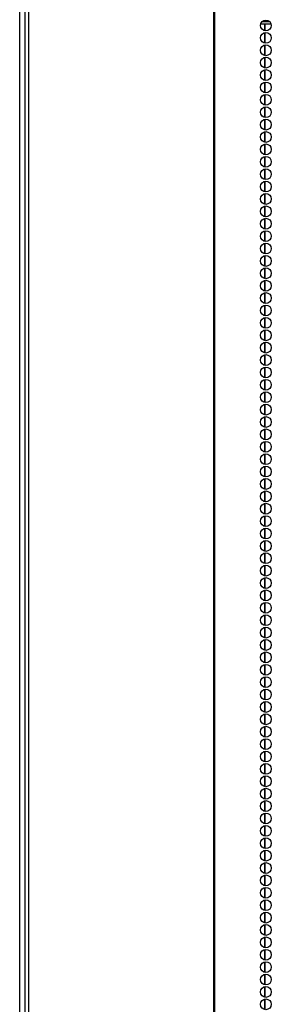
# Model space of a CAD drawing. Extents: x -235 to 37, y -56 to 165.
# Drawn here: x -149 to -145, y 26 to 41 of the extents above; entities that cross this region are included whole.
import ezdxf

# ---------------------------------------------------------------- set-up
doc = ezdxf.new("R2010")
doc.units = 0
doc.header["$MEASUREMENT"] = 0
doc.layers.add('TFR-TRI', color=7, linetype='CONTINUOUS')

msp = doc.modelspace()

# ---------------------------------------------------------------- linework, layer by layer
at = {"layer": 'TFR-TRI', "color": 173, "linetype": 'CONTINUOUS'}
msp.add_line((-149.014, 14.328), (-149.014, 95.719), dxfattribs=at)
at = {"layer": 'TFR-TRI', "color": 30, "linetype": 'CONTINUOUS'}
for p, q in [((-148.936, 95.282), (-148.936, 13.361)), ((-148.882, 95.282), (-148.882, 13.361)), ((-146.059, 95.282), (-146.059, 13.361)), ((-146.042, 13.361), (-146.042, 95.282))]:
    msp.add_line(p, q, dxfattribs=at)
at = {"layer": 'TFR-TRI', "color": 95, "linetype": 'CONTINUOUS'}
for p, q in [((-145.34, 40.928), (-145.182, 40.928)), ((-145.315, 40.968), (-145.208, 40.968))]:
    msp.add_line(p, q, dxfattribs=at)
at = {"layer": 'TFR-TRI', "color": 155, "linetype": 'CONTINUOUS'}
for p, q in [((-145.275, 40.929), (-145.275, 40.824)), ((-145.275, 40.798), (-145.275, 40.635)), ((-145.275, 40.609), (-145.275, 40.446)), ((-145.275, 40.42), (-145.275, 40.256)), ((-145.275, 40.23), (-145.275, 40.068)), ((-145.275, 40.042), (-145.275, 39.879)), ((-145.275, 39.853), (-145.275, 39.689)), ((-145.275, 39.663), (-145.275, 39.501)), ((-145.275, 39.475), (-145.275, 39.312)), ((-145.275, 39.286), (-145.275, 39.123)), ((-145.275, 39.097), (-145.275, 38.933)), ((-145.275, 38.907), (-145.275, 38.745)), ((-145.275, 38.719), (-145.275, 38.556)), ((-145.275, 38.53), (-145.275, 38.367)), ((-145.275, 38.341), (-145.275, 38.178)), ((-145.275, 38.152), (-145.275, 37.989)), ((-145.275, 37.963), (-145.275, 37.8)), ((-145.275, 37.774), (-145.275, 37.61)), ((-145.275, 37.584), (-145.275, 37.422)), ((-145.275, 37.396), (-145.275, 37.233)), ((-145.275, 37.207), (-145.275, 37.044)), ((-145.275, 37.018), (-145.275, 36.856)), ((-145.275, 36.83), (-145.275, 36.666)), ((-145.275, 36.64), (-145.275, 36.477)), ((-145.275, 36.451), (-145.275, 36.288)), ((-145.275, 36.263), (-145.275, 36.099)), ((-145.275, 36.073), (-145.275, 35.91)), ((-145.275, 35.884), (-145.275, 35.721)), ((-145.275, 35.695), (-145.275, 35.533)), ((-145.275, 35.507), (-145.275, 35.343)), ((-145.275, 35.317), (-145.275, 35.154)), ((-145.275, 35.128), (-145.275, 34.966)), ((-145.275, 34.94), (-145.275, 34.777)), ((-145.275, 34.751), (-145.275, 34.587)), ((-145.275, 34.561), (-145.275, 34.398)), ((-145.275, 34.372), (-145.275, 34.21)), ((-145.275, 34.184), (-145.275, 34.021)), ((-145.275, 33.995), (-145.275, 33.831)), ((-145.275, 33.805), (-145.275, 33.643)), ((-145.275, 33.617), (-145.275, 33.454)), ((-145.275, 33.428), (-145.275, 33.264)), ((-145.275, 33.238), (-145.275, 33.075)), ((-145.275, 33.049), (-145.275, 32.887)), ((-145.275, 32.861), (-145.275, 32.698)), ((-145.275, 32.672), (-145.275, 32.508)), ((-145.275, 32.482), (-145.275, 32.32)), ((-145.275, 32.294), (-145.275, 32.131)), ((-145.275, 32.105), (-145.275, 31.942)), ((-145.275, 31.916), (-145.275, 31.752)), ((-145.275, 31.726), (-145.275, 31.564)), ((-145.275, 31.538), (-145.275, 31.375)), ((-145.275, 31.349), (-145.275, 31.185)), ((-145.275, 31.159), (-145.275, 30.997)), ((-145.275, 30.971), (-145.275, 30.808)), ((-145.275, 30.782), (-145.275, 30.619)), ((-145.275, 30.593), (-145.275, 30.429)), ((-145.275, 30.403), (-145.275, 30.241)), ((-145.275, 30.215), (-145.275, 30.052)), ((-145.275, 30.026), (-145.275, 29.863)), ((-145.275, 29.837), (-145.275, 29.674)), ((-145.275, 29.648), (-145.275, 29.485)), ((-145.275, 29.459), (-145.275, 29.296)), ((-145.275, 29.27), (-145.275, 29.106)), ((-145.275, 29.082), (-145.275, 28.918)), ((-145.275, 28.892), (-145.275, 28.729)), ((-145.275, 28.703), (-145.275, 28.54)), ((-145.275, 28.514), (-145.275, 28.352)), ((-145.275, 28.326), (-145.275, 28.162)), ((-145.275, 28.136), (-145.275, 27.973)), ((-145.275, 27.947), (-145.275, 27.785)), ((-145.275, 27.759), (-145.275, 27.596)), ((-145.275, 27.57), (-145.275, 27.406)), ((-145.275, 27.38), (-145.275, 27.217)), ((-145.275, 27.191), (-145.275, 27.029)), ((-145.275, 27.003), (-145.275, 26.839)), ((-145.275, 26.813), (-145.275, 26.65)), ((-145.275, 26.624), (-145.275, 26.462)), ((-145.275, 26.436), (-145.275, 26.273)), ((-145.275, 26.247), (-145.275, 26.083)), ((-145.275, 26.057), (-145.275, 25.894))]:
    msp.add_line(p, q, dxfattribs=at)
at = {"layer": 'TFR-TRI', "color": 87, "linetype": 'CONTINUOUS'}
for p, q in [((-145.275, 40.824), (-145.275, 40.929)), ((-145.275, 40.635), (-145.275, 40.798)), ((-145.275, 40.446), (-145.275, 40.609)), ((-145.275, 40.256), (-145.275, 40.42)), ((-145.275, 40.068), (-145.275, 40.23)), ((-145.275, 39.879), (-145.275, 40.042)), ((-145.275, 39.689), (-145.275, 39.853)), ((-145.275, 39.501), (-145.275, 39.663)), ((-145.275, 39.312), (-145.275, 39.475)), ((-145.275, 39.123), (-145.275, 39.286)), ((-145.275, 38.933), (-145.275, 39.097)), ((-145.275, 38.745), (-145.275, 38.907)), ((-145.275, 38.556), (-145.275, 38.719)), ((-145.275, 38.367), (-145.275, 38.53)), ((-145.275, 38.178), (-145.275, 38.341)), ((-145.275, 37.989), (-145.275, 38.152)), ((-145.275, 37.8), (-145.275, 37.963)), ((-145.275, 37.61), (-145.275, 37.774)), ((-145.275, 37.422), (-145.275, 37.584)), ((-145.275, 37.233), (-145.275, 37.396)), ((-145.275, 37.044), (-145.275, 37.207)), ((-145.275, 36.856), (-145.275, 37.018)), ((-145.275, 36.666), (-145.275, 36.83)), ((-145.275, 36.477), (-145.275, 36.64)), ((-145.275, 36.288), (-145.275, 36.451)), ((-145.275, 36.099), (-145.275, 36.263)), ((-145.275, 35.91), (-145.275, 36.073)), ((-145.275, 35.721), (-145.275, 35.884)), ((-145.275, 35.533), (-145.275, 35.695)), ((-145.275, 35.343), (-145.275, 35.507)), ((-145.275, 35.154), (-145.275, 35.317)), ((-145.275, 34.966), (-145.275, 35.128)), ((-145.275, 34.777), (-145.275, 34.94)), ((-145.275, 34.587), (-145.275, 34.751)), ((-145.275, 34.398), (-145.275, 34.561)), ((-145.275, 34.21), (-145.275, 34.372)), ((-145.275, 34.021), (-145.275, 34.184)), ((-145.275, 33.831), (-145.275, 33.995)), ((-145.275, 33.643), (-145.275, 33.805)), ((-145.275, 33.454), (-145.275, 33.617)), ((-145.275, 33.264), (-145.275, 33.428)), ((-145.275, 33.075), (-145.275, 33.238)), ((-145.275, 32.887), (-145.275, 33.049)), ((-145.275, 32.698), (-145.275, 32.861)), ((-145.275, 32.508), (-145.275, 32.672)), ((-145.275, 32.32), (-145.275, 32.482)), ((-145.275, 32.131), (-145.275, 32.294)), ((-145.275, 31.942), (-145.275, 32.105)), ((-145.275, 31.752), (-145.275, 31.916)), ((-145.275, 31.564), (-145.275, 31.726)), ((-145.275, 31.375), (-145.275, 31.538)), ((-145.275, 31.185), (-145.275, 31.349)), ((-145.275, 30.997), (-145.275, 31.159)), ((-145.275, 30.808), (-145.275, 30.971)), ((-145.275, 30.619), (-145.275, 30.782)), ((-145.275, 30.429), (-145.275, 30.593)), ((-145.275, 30.241), (-145.275, 30.403)), ((-145.275, 30.052), (-145.275, 30.215)), ((-145.275, 29.863), (-145.275, 30.026)), ((-145.275, 29.674), (-145.275, 29.837)), ((-145.275, 29.485), (-145.275, 29.648)), ((-145.275, 29.296), (-145.275, 29.459)), ((-145.275, 29.106), (-145.275, 29.27)), ((-145.275, 28.918), (-145.275, 29.082)), ((-145.275, 28.729), (-145.275, 28.892)), ((-145.275, 28.54), (-145.275, 28.703)), ((-145.275, 28.352), (-145.275, 28.514)), ((-145.275, 28.162), (-145.275, 28.326)), ((-145.275, 27.973), (-145.275, 28.136)), ((-145.275, 27.785), (-145.275, 27.947)), ((-145.275, 27.596), (-145.275, 27.759)), ((-145.275, 27.406), (-145.275, 27.57)), ((-145.275, 27.217), (-145.275, 27.38)), ((-145.275, 27.029), (-145.275, 27.191)), ((-145.275, 26.839), (-145.275, 27.003)), ((-145.275, 26.65), (-145.275, 26.813)), ((-145.275, 26.462), (-145.275, 26.624)), ((-145.275, 26.273), (-145.275, 26.436)), ((-145.275, 26.083), (-145.275, 26.247)), ((-145.275, 25.894), (-145.275, 26.057))]:
    msp.add_line(p, q, dxfattribs=at)
at = {"layer": 'TFR-TRI', "color": 30, "linetype": 'CONTINUOUS'}
for centre in [(-145.262, 40.905), (-145.262, 40.716), (-145.262, 40.527), (-145.262, 40.338), (-145.262, 40.149), (-145.262, 39.96), (-145.262, 39.771), (-145.262, 39.582), (-145.262, 39.393), (-145.262, 39.204), (-145.262, 39.015), (-145.262, 38.826), (-145.262, 38.637), (-145.262, 38.448), (-145.262, 38.259), (-145.262, 38.07), (-145.262, 37.881), (-145.262, 37.692), (-145.262, 37.503), (-145.262, 37.314), (-145.262, 37.125), (-145.262, 36.936), (-145.262, 36.747), (-145.262, 36.558), (-145.262, 36.369), (-145.262, 36.18), (-145.262, 35.991), (-145.262, 35.802), (-145.262, 35.613), (-145.262, 35.424), (-145.262, 35.235), (-145.262, 35.046), (-145.262, 34.857), (-145.262, 34.668), (-145.262, 34.479), (-145.262, 34.29), (-145.262, 34.101), (-145.262, 33.912), (-145.262, 33.723), (-145.262, 33.534), (-145.262, 33.345), (-145.262, 33.156), (-145.262, 32.967), (-145.262, 32.779), (-145.262, 32.59), (-145.262, 32.401), (-145.262, 32.212), (-145.262, 32.023), (-145.262, 31.834), (-145.262, 31.645), (-145.262, 31.456), (-145.262, 31.267), (-145.262, 31.078), (-145.262, 30.889), (-145.262, 30.7), (-145.262, 30.511), (-145.262, 30.322), (-145.262, 30.133), (-145.262, 29.944), (-145.262, 29.755), (-145.262, 29.566), (-145.262, 29.377), (-145.262, 29.188), (-145.262, 28.999), (-145.262, 28.81), (-145.262, 28.621), (-145.262, 28.432), (-145.262, 28.243), (-145.262, 28.054), (-145.262, 27.865), (-145.262, 27.676), (-145.262, 27.487), (-145.262, 27.298), (-145.262, 27.109), (-145.262, 26.92), (-145.262, 26.731), (-145.262, 26.542), (-145.262, 26.353), (-145.262, 26.164), (-145.262, 25.975)]:
    msp.add_circle(centre, 0.0827, dxfattribs=at)

doc.saveas('drawing.dxf')
